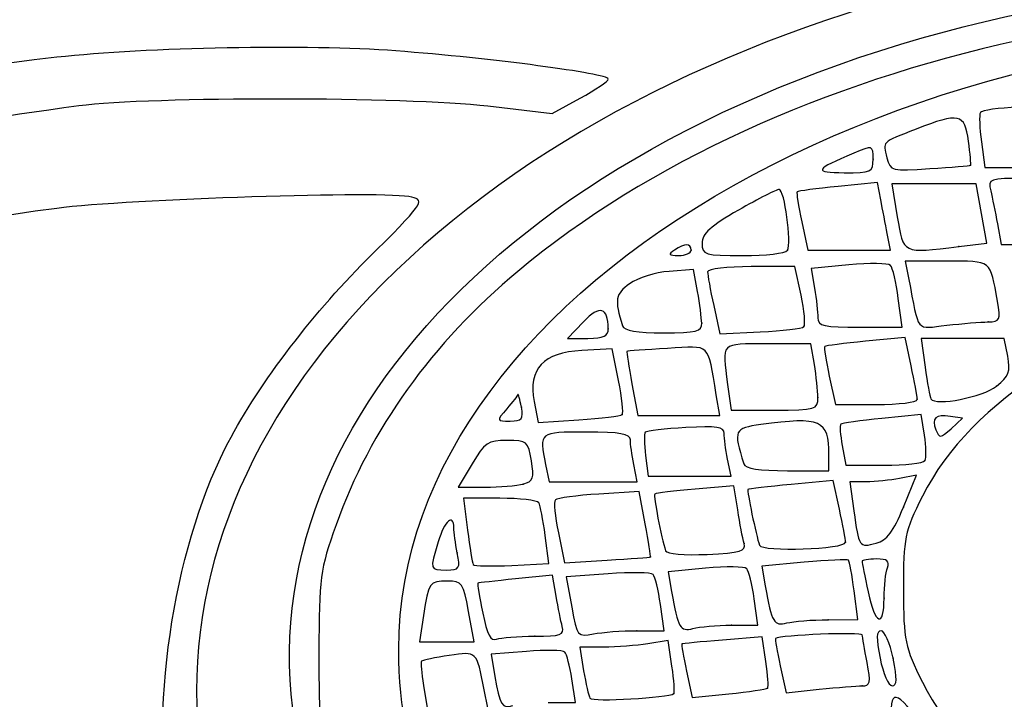
# Model space of a CAD drawing. Units: millimetres. Extents: x 0 to 291, y 0 to 204.
# Drawn here: x 227 to 232, y 196 to 200 of the extents above; entities that cross this region are included whole.
import ezdxf

# ---------------------------------------------------------------- set-up
doc = ezdxf.new("R2010")
doc.units = ezdxf.units.MM

# ---------------------------------------------------------------- blocks, each defined once
blk = doc.blocks.new('SE264')
at = {"color": 7, "linetype": 'Continuous'}
for p, q in [((229.6882, 199.0656), (229.8544, 199.1561)), ((229.3072, 199.1101), (229.6882, 199.0656))]:
    blk.add_line(p, q, dxfattribs=at)
blk = doc.blocks.new('SE263')
blk.add_blockref('SE264', (0, 0))
blk = doc.blocks.new('SE506')
at = {"color": 7, "linetype": 'Continuous'}
for p, q in [((228.9258, 195.6772), (228.9482, 195.5443)), ((229.307, 195.5443), (229.2857, 195.6505)), ((228.9482, 195.5443), (229.1276, 195.5443)), ((229.1276, 195.5443), (229.307, 195.5443))]:
    blk.add_line(p, q, dxfattribs=at)
blk = doc.blocks.new('SE505')
blk.add_blockref('SE506', (0, 0))
blk = doc.blocks.new('SE508')
at = {"color": 7, "linetype": 'Continuous'}
for p, q in [((229.8254, 195.577), (229.8045, 195.7159)), ((229.6643, 195.577), (229.8254, 195.577))]:
    blk.add_line(p, q, dxfattribs=at)
blk = doc.blocks.new('SE507')
blk.add_blockref('SE508', (0, 0))
blk = doc.blocks.new('SE510')
at = {"color": 7, "linetype": 'Continuous'}
for p, q in [((229.5352, 195.879), (229.3275, 195.8627)), ((229.3275, 195.8627), (229.3485, 195.7311))]:
    blk.add_line(p, q, dxfattribs=at)
blk = doc.blocks.new('SE509')
blk.add_blockref('SE510', (0, 0))
blk = doc.blocks.new('SE514')
at = {"color": 7, "linetype": 'Continuous'}
for p, q in [((230.3748, 195.9441), (230.2549, 195.9243)), ((230.3977, 195.7917), (230.3748, 195.9441))]:
    blk.add_line(p, q, dxfattribs=at)
blk = doc.blocks.new('SE513')
blk.add_blockref('SE514', (0, 0))
blk = doc.blocks.new('SE516')
at = {"color": 7, "linetype": 'Continuous'}
for p, q in [((229.9932, 195.9041), (229.8515, 195.9037)), ((229.8515, 195.9037), (229.8745, 195.7649))]:
    blk.add_line(p, q, dxfattribs=at)
blk = doc.blocks.new('SE515')
blk.add_blockref('SE516', (0, 0))
blk = doc.blocks.new('SE518')
at = {"color": 7, "linetype": 'Continuous'}
blk.add_point((230.4084, 195.629), dxfattribs=at)
blk = doc.blocks.new('SE517')
blk.add_blockref('SE518', (0, 0))
blk = doc.blocks.new('SE520')
at = {"color": 7, "linetype": 'Continuous'}
for p, q in [((230.932, 195.965), (230.6969, 195.9462)), ((230.954, 195.8185), (230.932, 195.965))]:
    blk.add_line(p, q, dxfattribs=at)
blk = doc.blocks.new('SE519')
blk.add_blockref('SE520', (0, 0))
blk = doc.blocks.new('SE522')
at = {"color": 7, "linetype": 'Continuous'}
for p, q in [((230.4835, 195.7622), (230.5169, 195.6051)), ((230.5169, 195.6051), (230.7343, 195.6278))]:
    blk.add_line(p, q, dxfattribs=at)
blk = doc.blocks.new('SE521')
blk.add_blockref('SE522', (0, 0))
blk = doc.blocks.new('SE524')
at = {"color": 7, "linetype": 'Continuous'}
blk.add_point((230.9639, 195.6612), dxfattribs=at)
blk = doc.blocks.new('SE523')
blk.add_blockref('SE524', (0, 0))
blk = doc.blocks.new('SE526')
at = {"color": 7, "linetype": 'Continuous'}
for p, q in [((231.0393, 195.7928), (231.0732, 195.6338)), ((231.0732, 195.6338), (231.2705, 195.6544))]:
    blk.add_line(p, q, dxfattribs=at)
blk = doc.blocks.new('SE525')
blk.add_blockref('SE526', (0, 0))
blk = doc.blocks.new('SE528')
at = {"color": 7, "linetype": 'Continuous'}
blk.add_point((231.5239, 195.675), dxfattribs=at)
blk = doc.blocks.new('SE527')
blk.add_blockref('SE528', (0, 0))
blk = doc.blocks.new('SE530')
at = {"color": 7, "linetype": 'Continuous'}
blk.add_point((231.7074, 195.8384), dxfattribs=at)
blk = doc.blocks.new('SE529')
blk.add_blockref('SE530', (0, 0))
blk = doc.blocks.new('SE532')
at = {"color": 7, "linetype": 'Continuous'}
for p, q in [((228.9256, 196.0916), (228.9024, 195.9364)), ((229.2254, 195.9364), (229.1928, 196.1161)), ((228.9024, 195.9364), (229.0639, 195.9364)), ((229.0639, 195.9364), (229.2254, 195.9364))]:
    blk.add_line(p, q, dxfattribs=at)
blk = doc.blocks.new('SE531')
blk.add_blockref('SE532', (0, 0))
blk = doc.blocks.new('SE534')
at = {"color": 7, "linetype": 'Continuous'}
for p, q in [((229.6907, 196.3299), (229.4718, 196.3084)), ((229.7115, 196.2067), (229.6907, 196.3299))]:
    blk.add_line(p, q, dxfattribs=at)
blk = doc.blocks.new('SE533')
blk.add_blockref('SE534', (0, 0))
blk = doc.blocks.new('SE536')
at = {"color": 7, "linetype": 'Continuous'}
blk.add_point((229.5844, 195.9691), dxfattribs=at)
blk = doc.blocks.new('SE535')
blk.add_blockref('SE536', (0, 0))
blk = doc.blocks.new('SE538')
at = {"color": 7, "linetype": 'Continuous'}
for p, q in [((230.3513, 196.0017), (230.3292, 196.1569)), ((230.1901, 196.0017), (230.3513, 196.0017))]:
    blk.add_line(p, q, dxfattribs=at)
blk = doc.blocks.new('SE537')
blk.add_blockref('SE538', (0, 0))
blk = doc.blocks.new('SE540')
at = {"color": 7, "linetype": 'Continuous'}
for p, q in [((230.0188, 196.3387), (229.7719, 196.32)), ((229.7719, 196.32), (229.8042, 196.1416))]:
    blk.add_line(p, q, dxfattribs=at)
blk = doc.blocks.new('SE539')
blk.add_blockref('SE540', (0, 0))
blk = doc.blocks.new('SE542')
at = {"color": 7, "linetype": 'Continuous'}
blk.add_point((230.1901, 196.0017), dxfattribs=at)
blk = doc.blocks.new('SE541')
blk.add_blockref('SE542', (0, 0))
blk = doc.blocks.new('SE550')
at = {"color": 7, "linetype": 'Continuous'}
for p, q in [((230.9067, 196.0344), (230.8846, 196.1896)), ((230.7496, 196.034), (230.9067, 196.0344))]:
    blk.add_line(p, q, dxfattribs=at)
blk = doc.blocks.new('SE549')
blk.add_blockref('SE550', (0, 0))
blk = doc.blocks.new('SE552')
at = {"color": 7, "linetype": 'Continuous'}
for p, q in [((230.5968, 196.3719), (230.3746, 196.3512)), ((230.3746, 196.3512), (230.3954, 196.2336))]:
    blk.add_line(p, q, dxfattribs=at)
blk = doc.blocks.new('SE551')
blk.add_blockref('SE552', (0, 0))
blk = doc.blocks.new('SE554')
at = {"color": 7, "linetype": 'Continuous'}
blk.add_point((230.7496, 196.034), dxfattribs=at)
blk = doc.blocks.new('SE553')
blk.add_blockref('SE554', (0, 0))
blk = doc.blocks.new('SE556')
at = {"color": 7, "linetype": 'Continuous'}
for p, q in [((231.4992, 196.0671), (231.4766, 196.238)), ((231.3235, 196.0666), (231.4992, 196.0671))]:
    blk.add_line(p, q, dxfattribs=at)
blk = doc.blocks.new('SE555')
blk.add_blockref('SE556', (0, 0))
blk = doc.blocks.new('SE558')
at = {"color": 7, "linetype": 'Continuous'}
for p, q in [((231.1814, 196.4071), (230.9299, 196.3843)), ((230.9299, 196.3843), (230.9507, 196.2665))]:
    blk.add_line(p, q, dxfattribs=at)
blk = doc.blocks.new('SE557')
blk.add_blockref('SE558', (0, 0))
blk = doc.blocks.new('SE560')
at = {"color": 7, "linetype": 'Continuous'}
blk.add_point((231.3235, 196.0666), dxfattribs=at)
blk = doc.blocks.new('SE559')
blk.add_blockref('SE560', (0, 0))
blk = doc.blocks.new('SE562')
at = {"color": 7, "linetype": 'Continuous'}
blk.add_point((231.6542, 196.1951), dxfattribs=at)
blk = doc.blocks.new('SE561')
blk.add_blockref('SE562', (0, 0))
blk = doc.blocks.new('SE564')
at = {"color": 7, "linetype": 'Continuous'}
blk.add_point((229.1262, 196.4632), dxfattribs=at)
blk = doc.blocks.new('SE563')
blk.add_blockref('SE564', (0, 0))
blk = doc.blocks.new('SE566')
at = {"color": 7, "linetype": 'Continuous'}
for p, q in [((229.3778, 196.7858), (229.1636, 196.7858)), ((229.1636, 196.7858), (229.187, 196.598))]:
    blk.add_line(p, q, dxfattribs=at)
blk = doc.blocks.new('SE565')
blk.add_blockref('SE566', (0, 0))
blk = doc.blocks.new('SE568')
at = {"color": 7, "linetype": 'Continuous'}
for p, q in [((229.6689, 196.3997), (229.6468, 196.5664)), ((229.4495, 196.3886), (229.6689, 196.3997))]:
    blk.add_line(p, q, dxfattribs=at)
blk = doc.blocks.new('SE567')
blk.add_blockref('SE568', (0, 0))
blk = doc.blocks.new('SE570')
at = {"color": 7, "linetype": 'Continuous'}
for p, q in [((230.2043, 196.8263), (229.9649, 196.8109)), ((230.2395, 196.6345), (230.2043, 196.8263))]:
    blk.add_line(p, q, dxfattribs=at)
blk = doc.blocks.new('SE569')
blk.add_blockref('SE570', (0, 0))
blk = doc.blocks.new('SE572')
at = {"color": 7, "linetype": 'Continuous'}
for p, q in [((229.725, 196.5811), (229.7618, 196.4038)), ((229.7618, 196.4038), (230.0137, 196.4192))]:
    blk.add_line(p, q, dxfattribs=at)
blk = doc.blocks.new('SE571')
blk.add_blockref('SE572', (0, 0))
blk = doc.blocks.new('SE574')
at = {"color": 7, "linetype": 'Continuous'}
blk.add_point((230.2702, 196.4387), dxfattribs=at)
blk = doc.blocks.new('SE573')
blk.add_blockref('SE574', (0, 0))
blk = doc.blocks.new('SE580')
at = {"color": 7, "linetype": 'Continuous'}
for p, q in [((230.7648, 196.86), (230.5359, 196.8409)), ((230.7872, 196.7168), (230.7648, 196.86))]:
    blk.add_line(p, q, dxfattribs=at)
blk = doc.blocks.new('SE579')
blk.add_blockref('SE580', (0, 0))
blk = doc.blocks.new('SE582')
at = {"color": 7, "linetype": 'Continuous'}
blk.add_point((230.8248, 196.519), dxfattribs=at)
blk = doc.blocks.new('SE581')
blk.add_blockref('SE582', (0, 0))
blk = doc.blocks.new('SE584')
at = {"color": 7, "linetype": 'Continuous'}
for p, q in [((231.3532, 196.8909), (231.1035, 196.8678)), ((231.3893, 196.7224), (231.3532, 196.8909))]:
    blk.add_line(p, q, dxfattribs=at)
blk = doc.blocks.new('SE583')
blk.add_blockref('SE584', (0, 0))
blk = doc.blocks.new('SE586')
at = {"color": 7, "linetype": 'Continuous'}
blk.add_point((231.4255, 196.5254), dxfattribs=at)
blk = doc.blocks.new('SE585')
blk.add_blockref('SE586', (0, 0))
blk = doc.blocks.new('SE588')
at = {"color": 7, "linetype": 'Continuous'}
for p, q in [((231.8459, 196.9238), (231.7459, 196.9038)), ((231.7683, 196.733), (231.8459, 196.9238))]:
    blk.add_line(p, q, dxfattribs=at)
blk = doc.blocks.new('SE587')
blk.add_blockref('SE588', (0, 0))
blk = doc.blocks.new('SE590')
at = {"color": 7, "linetype": 'Continuous'}
for p, q in [((231.549, 196.8838), (231.452, 196.8838)), ((231.452, 196.8838), (231.4752, 196.7123))]:
    blk.add_line(p, q, dxfattribs=at)
blk = doc.blocks.new('SE589')
blk.add_blockref('SE590', (0, 0))
blk = doc.blocks.new('SE592')
at = {"color": 7, "linetype": 'Continuous'}
blk.add_point((231.7683, 196.733), dxfattribs=at)
blk = doc.blocks.new('SE591')
blk.add_blockref('SE592', (0, 0))
blk = doc.blocks.new('SE608')
at = {"color": 7, "linetype": 'Continuous'}
for p, q in [((229.2139, 196.99), (229.1319, 196.8512)), ((229.1319, 196.8512), (229.2904, 196.8516))]:
    blk.add_line(p, q, dxfattribs=at)
blk = doc.blocks.new('SE607')
blk.add_blockref('SE608', (0, 0))
blk = doc.blocks.new('SE610')
at = {"color": 7, "linetype": 'Continuous'}
blk.add_point((229.5169, 196.8703), dxfattribs=at)
blk = doc.blocks.new('SE609')
blk.add_blockref('SE610', (0, 0))
blk = doc.blocks.new('SE614')
at = {"color": 7, "linetype": 'Continuous'}
for p, q in [((229.649, 196.9859), (229.6694, 196.8838)), ((230.1921, 196.8838), (230.1717, 196.9859)), ((229.6694, 196.8838), (229.9308, 196.8838)), ((229.9308, 196.8838), (230.1921, 196.8838))]:
    blk.add_line(p, q, dxfattribs=at)
blk = doc.blocks.new('SE613')
blk.add_blockref('SE614', (0, 0))
blk = doc.blocks.new('SE616')
at = {"color": 7, "linetype": 'Continuous'}
for p, q in [((230.2412, 197.039), (230.2565, 196.9165)), ((230.7476, 196.9165), (230.7271, 197.0186)), ((230.7271, 197.0186), (230.7271, 197.0186)), ((230.2565, 196.9165), (230.502, 196.9165)), ((230.502, 196.9165), (230.7476, 196.9165))]:
    blk.add_line(p, q, dxfattribs=at)
blk = doc.blocks.new('SE615')
blk.add_blockref('SE616', (0, 0))
blk = doc.blocks.new('SE618')
at = {"color": 7, "linetype": 'Continuous'}
for p, q in [((231.3275, 196.9492), (231.3275, 197.0445)), ((231.0814, 196.9492), (231.3275, 196.9492))]:
    blk.add_line(p, q, dxfattribs=at)
blk = doc.blocks.new('SE617')
blk.add_blockref('SE618', (0, 0))
blk = doc.blocks.new('SE620')
at = {"color": 7, "linetype": 'Continuous'}
for p, q in [((231.8734, 197.2816), (231.6413, 197.2587)), ((231.8932, 197.1593), (231.8734, 197.2816))]:
    blk.add_line(p, q, dxfattribs=at)
blk = doc.blocks.new('SE619')
blk.add_blockref('SE620', (0, 0))
blk = doc.blocks.new('SE622')
at = {"color": 7, "linetype": 'Continuous'}
for p, q in [((231.4067, 197.0977), (231.4284, 196.9819)), ((231.4284, 196.9819), (231.6537, 196.9819))]:
    blk.add_line(p, q, dxfattribs=at)
blk = doc.blocks.new('SE621')
blk.add_blockref('SE622', (0, 0))
blk = doc.blocks.new('SE624')
at = {"color": 7, "linetype": 'Continuous'}
blk.add_point((231.8961, 197.0094), dxfattribs=at)
blk = doc.blocks.new('SE623')
blk.add_blockref('SE624', (0, 0))
blk = doc.blocks.new('SE626')
at = {"color": 7, "linetype": 'Continuous'}
for p, q in [((232.1192, 197.2596), (232.0472, 197.2704)), ((232.0507, 197.1979), (232.1192, 197.2596))]:
    blk.add_line(p, q, dxfattribs=at)
blk = doc.blocks.new('SE625')
blk.add_blockref('SE626', (0, 0))
blk = doc.blocks.new('SE628')
at = {"color": 7, "linetype": 'Continuous'}
blk.add_point((229.5056, 197.3263), dxfattribs=at)
blk = doc.blocks.new('SE627')
blk.add_blockref('SE628', (0, 0))
blk = doc.blocks.new('SE630')
at = {"color": 7, "linetype": 'Continuous'}
for p, q in [((230.0437, 197.6709), (229.864, 197.6613)), ((230.0812, 197.4843), (230.0437, 197.6709))]:
    blk.add_line(p, q, dxfattribs=at)
blk = doc.blocks.new('SE629')
blk.add_blockref('SE630', (0, 0))
blk = doc.blocks.new('SE632')
at = {"color": 7, "linetype": 'Continuous'}
for p, q in [((229.5815, 197.3588), (229.6047, 197.2352)), ((229.6047, 197.2352), (229.8459, 197.2507))]:
    blk.add_line(p, q, dxfattribs=at)
blk = doc.blocks.new('SE631')
blk.add_blockref('SE632', (0, 0))
blk = doc.blocks.new('SE634')
at = {"color": 7, "linetype": 'Continuous'}
blk.add_point((230.1029, 197.2819), dxfattribs=at)
blk = doc.blocks.new('SE633')
blk.add_blockref('SE634', (0, 0))
blk = doc.blocks.new('SE644')
at = {"color": 7, "linetype": 'Continuous'}
for p, q in [((230.1604, 197.4638), (230.1949, 197.2759)), ((230.6813, 197.2759), (230.6602, 197.3984)), ((230.1949, 197.2759), (230.4381, 197.2759)), ((230.4381, 197.2759), (230.6813, 197.2759))]:
    blk.add_line(p, q, dxfattribs=at)
blk = doc.blocks.new('SE643')
blk.add_blockref('SE644', (0, 0))
blk = doc.blocks.new('SE646')
at = {"color": 7, "linetype": 'Continuous'}
for p, q in [((231.2209, 197.7006), (230.9638, 197.7006)), ((231.2412, 197.5781), (231.2209, 197.7006))]:
    blk.add_line(p, q, dxfattribs=at)
blk = doc.blocks.new('SE645')
blk.add_blockref('SE646', (0, 0))
blk = doc.blocks.new('SE648')
at = {"color": 7, "linetype": 'Continuous'}
for p, q in [((230.7275, 197.4602), (230.7483, 197.3086)), ((230.7483, 197.3086), (231.0052, 197.3086))]:
    blk.add_line(p, q, dxfattribs=at)
blk = doc.blocks.new('SE647')
blk.add_blockref('SE648', (0, 0))
blk = doc.blocks.new('SE650')
at = {"color": 7, "linetype": 'Continuous'}
blk.add_point((231.2618, 197.3821), dxfattribs=at)
blk = doc.blocks.new('SE649')
blk.add_blockref('SE650', (0, 0))
blk = doc.blocks.new('SE652')
at = {"color": 7, "linetype": 'Continuous'}
for p, q in [((231.7782, 197.7393), (231.5446, 197.7163)), ((231.8142, 197.5713), (231.7782, 197.7393))]:
    blk.add_line(p, q, dxfattribs=at)
blk = doc.blocks.new('SE651')
blk.add_blockref('SE652', (0, 0))
blk = doc.blocks.new('SE654')
at = {"color": 7, "linetype": 'Continuous'}
for p, q in [((231.3295, 197.5094), (231.3656, 197.3412)), ((231.3656, 197.3412), (231.6079, 197.3412))]:
    blk.add_line(p, q, dxfattribs=at)
blk = doc.blocks.new('SE653')
blk.add_blockref('SE654', (0, 0))
blk = doc.blocks.new('SE656')
at = {"color": 7, "linetype": 'Continuous'}
blk.add_point((231.8502, 197.3723), dxfattribs=at)
blk = doc.blocks.new('SE655')
blk.add_blockref('SE656', (0, 0))
blk = doc.blocks.new('SE658')
at = {"color": 7, "linetype": 'Continuous'}
for p, q in [((232.1196, 197.7333), (231.8745, 197.7333)), ((231.8745, 197.7333), (231.897, 197.5636)), ((232.3648, 197.7333), (232.1196, 197.7333)), ((232.3863, 197.6271), (232.3648, 197.7333))]:
    blk.add_line(p, q, dxfattribs=at)
blk = doc.blocks.new('SE657')
blk.add_blockref('SE658', (0, 0))
blk = doc.blocks.new('SE660')
at = {"color": 7, "linetype": 'Continuous'}
blk.add_point((232.32, 197.4503), dxfattribs=at)
blk = doc.blocks.new('SE659')
blk.add_blockref('SE660', (0, 0))
blk = doc.blocks.new('SE678')
at = {"color": 7, "linetype": 'Continuous'}
for p, q in [((229.8737, 197.8314), (229.7797, 197.7333)), ((229.7797, 197.7333), (229.9002, 197.7333))]:
    blk.add_line(p, q, dxfattribs=at)
blk = doc.blocks.new('SE677')
blk.add_blockref('SE678', (0, 0))
blk = doc.blocks.new('SE680')
at = {"color": 7, "linetype": 'Continuous'}
blk.add_point((230.0201, 197.7905), dxfattribs=at)
blk = doc.blocks.new('SE679')
blk.add_blockref('SE680', (0, 0))
blk = doc.blocks.new('SE682')
at = {"color": 7, "linetype": 'Continuous'}
for p, q in [((230.5261, 198.1403), (230.3803, 198.1298)), ((230.5492, 198.0103), (230.5261, 198.1403))]:
    blk.add_line(p, q, dxfattribs=at)
blk = doc.blocks.new('SE681')
blk.add_blockref('SE682', (0, 0))
blk = doc.blocks.new('SE684')
at = {"color": 7, "linetype": 'Continuous'}
blk.add_point((230.5741, 197.8231), dxfattribs=at)
blk = doc.blocks.new('SE683')
blk.add_blockref('SE684', (0, 0))
blk = doc.blocks.new('SE686')
at = {"color": 7, "linetype": 'Continuous'}
for p, q in [((231.126, 198.158), (230.8674, 198.158)), ((231.1621, 197.9899), (231.126, 198.158))]:
    blk.add_line(p, q, dxfattribs=at)
blk = doc.blocks.new('SE685')
blk.add_blockref('SE686', (0, 0))
blk = doc.blocks.new('SE688')
at = {"color": 7, "linetype": 'Continuous'}
for p, q in [((230.6448, 197.9275), (230.6809, 197.7592)), ((230.6809, 197.7592), (230.9203, 197.7713))]:
    blk.add_line(p, q, dxfattribs=at)
blk = doc.blocks.new('SE687')
blk.add_blockref('SE688', (0, 0))
blk = doc.blocks.new('SE690')
at = {"color": 7, "linetype": 'Continuous'}
blk.add_point((231.1789, 197.8026), dxfattribs=at)
blk = doc.blocks.new('SE689')
blk.add_blockref('SE690', (0, 0))
blk = doc.blocks.new('SE692')
at = {"color": 7, "linetype": 'Continuous'}
for p, q in [((231.4455, 198.1687), (231.2225, 198.1479)), ((231.2225, 198.1479), (231.242, 198.0305))]:
    blk.add_line(p, q, dxfattribs=at)
blk = doc.blocks.new('SE691')
blk.add_blockref('SE692', (0, 0))
blk = doc.blocks.new('SE694')
at = {"color": 7, "linetype": 'Continuous'}
for p, q in [((231.7606, 197.7986), (231.738, 197.9702)), ((231.738, 197.9702), (231.738, 197.9702)), ((231.5114, 197.7986), (231.7606, 197.7986))]:
    blk.add_line(p, q, dxfattribs=at)
blk = doc.blocks.new('SE693')
blk.add_blockref('SE694', (0, 0))
blk = doc.blocks.new('SE696')
at = {"color": 7, "linetype": 'Continuous'}
for p, q in [((232.0251, 198.1907), (231.7797, 198.1907)), ((231.7797, 198.1907), (231.7986, 198.0927))]:
    blk.add_line(p, q, dxfattribs=at)
blk = doc.blocks.new('SE695')
blk.add_blockref('SE696', (0, 0))
blk = doc.blocks.new('SE698')
at = {"color": 7, "linetype": 'Continuous'}
blk.add_point((232.2704, 197.8305), dxfattribs=at)
blk = doc.blocks.new('SE697')
blk.add_blockref('SE698', (0, 0))
blk = doc.blocks.new('SE740')
at = {"color": 7, "linetype": 'Continuous'}
blk.add_point((230.5107, 198.256), dxfattribs=at)
blk = doc.blocks.new('SE739')
blk.add_blockref('SE740', (0, 0))
blk = doc.blocks.new('SE742')
at = {"color": 7, "linetype": 'Continuous'}
blk.add_point((231.0818, 198.255), dxfattribs=at)
blk = doc.blocks.new('SE741')
blk.add_blockref('SE742', (0, 0))
blk = doc.blocks.new('SE744')
at = {"color": 7, "linetype": 'Continuous'}
for p, q in [((231.6146, 198.6558), (231.3812, 198.6329)), ((231.6344, 198.554), (231.6146, 198.6558))]:
    blk.add_line(p, q, dxfattribs=at)
blk = doc.blocks.new('SE743')
blk.add_blockref('SE744', (0, 0))
blk = doc.blocks.new('SE746')
at = {"color": 7, "linetype": 'Continuous'}
for p, q in [((231.1661, 198.4242), (231.2022, 198.256)), ((231.692, 198.256), (231.6731, 198.354)), ((231.2022, 198.256), (231.4471, 198.256)), ((231.4471, 198.256), (231.692, 198.256))]:
    blk.add_line(p, q, dxfattribs=at)
blk = doc.blocks.new('SE745')
blk.add_blockref('SE746', (0, 0))
blk = doc.blocks.new('SE748')
at = {"color": 7, "linetype": 'Continuous'}
for p, q in [((231.9492, 198.6481), (231.6998, 198.6481)), ((231.6998, 198.6481), (231.7322, 198.4521)), ((232.1987, 198.6481), (231.9492, 198.6481)), ((232.2305, 198.4722), (232.1987, 198.6481)), ((232.2624, 198.2963), (232.2305, 198.4722)), ((232.0971, 198.2765), (232.2624, 198.2963))]:
    blk.add_line(p, q, dxfattribs=at)
blk = doc.blocks.new('SE747')
blk.add_blockref('SE748', (0, 0))
blk = doc.blocks.new('SE750')
at = {"color": 7, "linetype": 'Continuous'}
blk.add_point((232.0971, 198.2765), dxfattribs=at)
blk = doc.blocks.new('SE749')
blk.add_blockref('SE750', (0, 0))
blk = doc.blocks.new('SE754')
at = {"color": 7, "linetype": 'Continuous'}
for p, q in [((232.3253, 198.4112), (232.3475, 198.2887)), ((232.3475, 198.2887), (232.5761, 198.2887))]:
    blk.add_line(p, q, dxfattribs=at)
blk = doc.blocks.new('SE753')
blk.add_blockref('SE754', (0, 0))
blk = doc.blocks.new('SE796')
at = {"color": 7, "linetype": 'Continuous'}
blk.add_point((231.5888, 198.7955), dxfattribs=at)
blk = doc.blocks.new('SE795')
blk.add_blockref('SE796', (0, 0))
blk = doc.blocks.new('SE798')
at = {"color": 7, "linetype": 'Continuous'}
blk.add_point((232.1666, 198.7591), dxfattribs=at)
blk = doc.blocks.new('SE797')
blk.add_blockref('SE798', (0, 0))
blk = doc.blocks.new('SE802')
at = {"color": 7, "linetype": 'Continuous'}
for p, q in [((232.2305, 198.8965), (232.2511, 198.7461)), ((232.2511, 198.7461), (232.4571, 198.7461))]:
    blk.add_line(p, q, dxfattribs=at)
blk = doc.blocks.new('SE801')
blk.add_blockref('SE802', (0, 0))

msp = doc.modelspace()

# ---------------------------------------------------------------- linework, layer by layer
at = {"color": 7, "linetype": 'Continuous'}
for points in [[(223.1837, 199.5076), (224.3554, 200.1017), (225.5428, 200.4486), (226.8327, 200.5737)], [(237.1184, 199.8358), (234.2916, 200.535), (231.1038, 199.9992), (229.1888, 198.5029)], [(223.5354, 199.0242), (224.8508, 199.6667), (226.15, 199.9728), (227.7201, 200.0103)], [(236.1056, 199.593), (233.6301, 199.9966), (231.0378, 199.4238), (229.4843, 198.1301)], [(231.8802, 199.5133), (233.5805, 200.002), (235.6959, 199.9833), (237.3144, 199.4653)], [(228.7796, 195.8903), (228.7761, 198.0662), (231.9139, 199.8311), (235.248, 199.5286)], [(228.7628, 199.4358), (228.2427, 199.475), (227.284, 199.4569), (226.7535, 199.398)], [(228.272, 195.0236), (227.6489, 196.8557), (229.1552, 198.73), (231.8802, 199.5133)], [(230.0206, 199.2688), (230.0206, 199.3013), (229.3287, 199.3931), (228.7628, 199.4358)], [(226.7535, 199.398), (223.8961, 199.0804), (221.646, 197.768), (221.1385, 196.1229)], [(229.8544, 199.1561), (229.9458, 199.2058), (230.0206, 199.2566), (230.0206, 199.2688)], [(226.8842, 199.112), (227.3101, 199.1676), (228.8246, 199.1663), (229.3072, 199.1101)], [(224.4571, 198.5371), (225.1397, 198.8009), (225.9253, 198.987), (226.8842, 199.112)], [(232.1542, 198.9019), (232.1323, 199.0653), (232.0989, 199.0728), (231.8432, 198.9721)], [(232.2248, 199.071), (232.2166, 199.0577), (232.2192, 198.9792), (232.2305, 198.8965)], [(232.4487, 199.1019), (232.3337, 199.0981), (232.233, 199.0843), (232.2248, 199.071)], [(231.8432, 198.9721), (231.6339, 198.8896), (231.6466, 198.902), (231.6713, 198.8035)], [(232.1666, 198.7591), (232.17, 198.7616), (232.1644, 198.8259), (232.1542, 198.9019)], [(231.4748, 198.83), (231.2422, 198.7328), (231.2336, 198.7155), (231.4173, 198.7144)], [(231.5888, 198.7955), (231.5888, 198.8767), (231.5875, 198.8771), (231.4748, 198.83)], [(231.4173, 198.7144), (231.579, 198.7135), (231.5888, 198.7181), (231.5888, 198.7955)], [(231.6713, 198.8035), (231.6911, 198.7247), (231.698, 198.7229), (231.9261, 198.7385)], [(231.9261, 198.7385), (232.0551, 198.7473), (232.1633, 198.7566), (232.1666, 198.7591)], [(232.4964, 198.6808), (232.2759, 198.6808), (232.2685, 198.6782), (232.2855, 198.6072)], [(228.8575, 198.5702), (228.71, 198.6072), (227.1766, 198.5583), (226.7535, 198.5031)], [(231.0326, 198.6154), (231.0189, 198.6154), (230.9106, 198.5603), (230.7921, 198.4929)], [(231.0818, 198.255), (231.1079, 198.2972), (231.0645, 198.6154), (231.0326, 198.6154)], [(231.1389, 198.6011), (231.1341, 198.5962), (231.1463, 198.5166), (231.1661, 198.4242)], [(231.3812, 198.6329), (231.2528, 198.6202), (231.1438, 198.6059), (231.1389, 198.6011)], [(232.2855, 198.6072), (232.2952, 198.5668), (232.3131, 198.4786), (232.3253, 198.4112)], [(228.5891, 198.1984), (228.9248, 198.5329), (228.9373, 198.5501), (228.8575, 198.5702)], [(231.6731, 198.354), (231.6627, 198.408), (231.6453, 198.4979), (231.6344, 198.554)], [(226.7535, 198.5031), (224.0244, 198.147), (221.9544, 196.8985), (221.4684, 195.3156)], [(229.1888, 198.5029), (227.2405, 196.9806), (227.0451, 194.8626), (228.7006, 193.2123)], [(230.7921, 198.4929), (230.6271, 198.3991), (230.5766, 198.3532), (230.5763, 198.2969)], [(231.7322, 198.4521), (231.7685, 198.2326), (231.7612, 198.2361), (232.0971, 198.2765)], [(230.4127, 198.256), (230.373, 198.2304), (230.3777, 198.2243), (230.4372, 198.2239)], [(230.5107, 198.256), (230.5107, 198.297), (230.476, 198.297), (230.4127, 198.256)], [(230.4372, 198.2239), (230.4776, 198.2236), (230.5107, 198.2381), (230.5107, 198.256)], [(230.5763, 198.2969), (230.576, 198.2272), (230.5887, 198.2234), (230.8191, 198.2234)], [(230.8191, 198.2234), (230.9528, 198.2234), (231.071, 198.2376), (231.0818, 198.255)], [(227.7515, 197.0826), (227.9276, 197.4307), (228.2508, 197.8613), (228.5891, 198.1984)], [(232.3258, 197.9538), (232.2823, 198.1997), (232.2937, 198.1907), (232.0251, 198.1907)], [(229.4843, 198.1301), (228.9784, 197.7087), (228.6078, 197.1921), (228.4082, 196.6297)], [(230.3803, 198.1298), (230.3002, 198.124), (230.1952, 198.0912), (230.147, 198.0569)], [(230.8674, 198.158), (230.7251, 198.158), (230.6087, 198.144), (230.6087, 198.127)], [(230.6087, 198.127), (230.6087, 198.1099), (230.6249, 198.0201), (230.6448, 197.9275)], [(231.6919, 198.1656), (231.679, 198.1788), (231.5681, 198.1802), (231.4455, 198.1687)], [(231.738, 197.9702), (231.7256, 198.0645), (231.7049, 198.1525), (231.6919, 198.1656)], [(231.7986, 198.0927), (231.8633, 197.7576), (231.8375, 197.7898), (232.0251, 197.8108)], [(230.147, 198.0569), (230.0622, 197.9966), (230.0566, 197.9636), (230.1042, 197.8068)], [(230.5741, 197.8231), (230.5731, 197.8546), (230.5619, 197.9388), (230.5492, 198.0103)], [(231.242, 198.0305), (231.2527, 197.9658), (231.2616, 197.8873), (231.2618, 197.8558)], [(231.1789, 197.8026), (231.1895, 197.8131), (231.1819, 197.8974), (231.1621, 197.9899)], [(233.7884, 197.9787), (232.8902, 197.8184), (232.1691, 197.3719), (231.881, 196.7977)], [(232.2704, 197.8305), (232.3415, 197.8313), (232.3459, 197.8408), (232.3258, 197.9538)], [(230.0201, 197.7905), (230.019, 197.9184), (229.9701, 197.9321), (229.8737, 197.8314)], [(231.2618, 197.8558), (231.2621, 197.8064), (231.2959, 197.7986), (231.5114, 197.7986)], [(229.9002, 197.7333), (229.9933, 197.7333), (230.0205, 197.7463), (230.0201, 197.7905)], [(230.1042, 197.8068), (230.1126, 197.7792), (230.1909, 197.766), (230.3463, 197.766)], [(230.3463, 197.766), (230.544, 197.766), (230.5758, 197.7739), (230.5741, 197.8231)], [(230.9203, 197.7713), (231.052, 197.7779), (231.1684, 197.792), (231.1789, 197.8026)], [(232.0251, 197.8108), (232.1176, 197.8212), (232.228, 197.8301), (232.2704, 197.8305)], [(229.864, 197.6613), (229.6343, 197.6489), (229.545, 197.5533), (229.5815, 197.3588)], [(230.3708, 197.6735), (230.2411, 197.6664), (230.1329, 197.6586), (230.1304, 197.6561)], [(230.6602, 197.3984), (230.6057, 197.7152), (230.6345, 197.6878), (230.3708, 197.6735)], [(230.9638, 197.7006), (230.6803, 197.7006), (230.6928, 197.7133), (230.7275, 197.4602)], [(231.3023, 197.6854), (231.2974, 197.681), (231.3097, 197.6018), (231.3295, 197.5094)], [(231.5446, 197.7163), (231.4162, 197.7036), (231.3071, 197.6897), (231.3023, 197.6854)], [(230.1304, 197.6561), (230.1279, 197.6536), (230.1414, 197.5671), (230.1604, 197.4638)], [(232.32, 197.4503), (232.3942, 197.51), (232.4045, 197.5374), (232.3863, 197.6271)], [(231.2618, 197.3821), (231.2616, 197.4225), (231.2523, 197.5107), (231.2412, 197.5781)], [(231.8502, 197.3723), (231.8502, 197.3894), (231.834, 197.4789), (231.8142, 197.5713)], [(231.897, 197.5636), (231.9093, 197.4703), (231.9247, 197.3856), (231.931, 197.3753)], [(230.1029, 197.2819), (230.1115, 197.2906), (230.1018, 197.3817), (230.0812, 197.4843)], [(231.931, 197.3753), (231.9586, 197.3307), (232.2382, 197.3846), (232.32, 197.4503)], [(233.806, 197.4465), (232.6961, 197.1438), (232.26, 196.3167), (232.8646, 195.6607)], [(229.4853, 197.3998), (229.4829, 197.3945), (229.453, 197.3572), (229.419, 197.3167)], [(229.5056, 197.3263), (229.4969, 197.372), (229.4877, 197.405), (229.4853, 197.3998)], [(231.0052, 197.3086), (231.25, 197.3086), (231.2621, 197.312), (231.2618, 197.3821)], [(231.6079, 197.3412), (231.7412, 197.3412), (231.8502, 197.3552), (231.8502, 197.3723)], [(229.419, 197.3167), (229.3574, 197.2436), (229.3575, 197.2432), (229.4393, 197.2432)], [(229.4393, 197.2432), (229.5097, 197.2432), (229.5192, 197.2551), (229.5056, 197.3263)], [(229.8459, 197.2507), (229.9786, 197.2592), (230.0942, 197.2733), (230.1029, 197.2819)], [(231.3275, 197.0445), (231.3275, 197.2498), (231.2791, 197.2712), (230.9241, 197.2225)], [(231.6413, 197.2587), (231.5136, 197.2462), (231.4037, 197.2309), (231.3971, 197.2248)], [(232.0472, 197.2704), (231.9578, 197.2838), (231.9341, 197.2619), (231.9612, 197.1912)], [(230.4798, 197.2051), (230.355, 197.1981), (230.2468, 197.1854), (230.2394, 197.1769)], [(230.7067, 197.1693), (230.7067, 197.2089), (230.6646, 197.2156), (230.4798, 197.2051)], [(230.9241, 197.2225), (230.7651, 197.2007), (230.7608, 197.191), (230.8228, 196.99)], [(231.3971, 197.2248), (231.3904, 197.2186), (231.3947, 197.1615), (231.4067, 197.0977)], [(231.9612, 197.1912), (231.9805, 197.1408), (231.9878, 197.1414), (232.0507, 197.1979)], [(229.8899, 197.1779), (229.6077, 197.1779), (229.6102, 197.1799), (229.649, 196.9859)], [(230.1513, 197.133), (230.1513, 197.1673), (230.0899, 197.1779), (229.8899, 197.1779)], [(230.2394, 197.1769), (230.232, 197.1685), (230.2328, 197.1064), (230.2412, 197.039)], [(230.7271, 197.0186), (230.7159, 197.0748), (230.7067, 197.1426), (230.7067, 197.1693)], [(231.8961, 197.0094), (231.9054, 197.0246), (231.9042, 197.092), (231.8932, 197.1593)], [(227.4229, 194.8164), (227.3012, 195.5143), (227.439, 196.4648), (227.7515, 197.0826)], [(229.4208, 197.1289), (229.3085, 197.1289), (229.2876, 197.1149), (229.2139, 196.99)], [(229.5653, 197.0087), (229.5468, 197.1228), (229.5395, 197.1289), (229.4208, 197.1289)], [(230.1717, 196.9859), (230.1605, 197.0421), (230.1513, 197.1083), (230.1513, 197.133)], [(229.5169, 196.8703), (229.575, 196.8859), (229.582, 196.9059), (229.5653, 197.0087)], [(230.8228, 196.99), (230.8314, 196.9621), (230.9131, 196.9492), (231.0814, 196.9492)], [(231.6537, 196.9819), (231.7776, 196.9819), (231.8867, 196.9943), (231.8961, 197.0094)], [(231.7459, 196.9038), (231.691, 196.8928), (231.6024, 196.8838), (231.549, 196.8838)], [(229.2904, 196.8516), (229.3775, 196.8519), (229.4795, 196.8603), (229.5169, 196.8703)], [(231.1035, 196.8678), (230.9661, 196.855), (230.8509, 196.842), (230.8474, 196.8388)], [(229.6083, 196.7595), (229.5994, 196.774), (229.4957, 196.7858), (229.3778, 196.7858)], [(229.9649, 196.8109), (229.8332, 196.8025), (229.7171, 196.7872), (229.7068, 196.777)], [(230.2963, 196.811), (230.2865, 196.8013), (230.3342, 196.5515), (230.3603, 196.4755)], [(230.5359, 196.8409), (230.4099, 196.8303), (230.3021, 196.8169), (230.2963, 196.811)], [(230.8474, 196.8388), (230.8408, 196.8328), (230.8961, 196.5653), (230.9157, 196.5081)], [(231.881, 196.7977), (231.7751, 196.5866), (231.7686, 196.5543), (231.769, 196.2468)], [(229.6468, 196.5664), (229.6346, 196.6581), (229.6173, 196.7449), (229.6083, 196.7595)], [(229.7068, 196.777), (229.6966, 196.7667), (229.7048, 196.6786), (229.725, 196.5811)], [(231.6073, 196.5199), (231.6707, 196.5368), (231.7094, 196.5881), (231.7683, 196.733)], [(229.1058, 196.6102), (229.1058, 196.7008), (229.0498, 196.6517), (229.013, 196.5288)], [(230.8248, 196.519), (230.8164, 196.549), (230.7994, 196.638), (230.7872, 196.7168)], [(231.4255, 196.5254), (231.4255, 196.5411), (231.4092, 196.6297), (231.3893, 196.7224)], [(231.4752, 196.7123), (231.5043, 196.4963), (231.5066, 196.4929), (231.6073, 196.5199)], [(228.4082, 196.6297), (228.3131, 196.3618), (228.307, 196.3165), (228.3062, 195.871)], [(229.1262, 196.4632), (229.115, 196.5194), (229.1058, 196.5855), (229.1058, 196.6102)], [(230.2702, 196.4387), (230.2727, 196.441), (230.2589, 196.5291), (230.2395, 196.6345)], [(229.187, 196.598), (229.1999, 196.4947), (229.2148, 196.4028), (229.2202, 196.3938)], [(229.013, 196.5288), (228.9626, 196.3606), (228.9624, 196.3611), (229.0609, 196.3611)], [(230.6058, 196.4537), (230.8059, 196.463), (230.8378, 196.4725), (230.8248, 196.519)], [(230.9157, 196.5081), (230.9295, 196.4679), (231.4255, 196.4848), (231.4255, 196.5254)], [(229.0609, 196.3611), (229.1395, 196.3611), (229.145, 196.3696), (229.1262, 196.4632)], [(230.0137, 196.4192), (230.1523, 196.4277), (230.2677, 196.4365), (230.2702, 196.4387)], [(230.3603, 196.4755), (230.3669, 196.4564), (230.4688, 196.4473), (230.6058, 196.4537)], [(229.2202, 196.3938), (229.2257, 196.3848), (229.3288, 196.3824), (229.4495, 196.3886)], [(230.8407, 196.3687), (230.8287, 196.3819), (230.719, 196.3833), (230.5968, 196.3719)], [(231.4434, 196.4194), (231.4377, 196.4251), (231.3198, 196.4196), (231.1814, 196.4071)], [(231.4766, 196.238), (231.4641, 196.332), (231.4492, 196.4136), (231.4434, 196.4194)], [(231.6087, 196.4265), (231.5618, 196.4265), (231.5235, 196.4198), (231.5235, 196.4117)], [(231.5235, 196.4117), (231.5235, 196.4036), (231.5394, 196.3228), (231.5589, 196.232)], [(231.674, 196.3748), (231.689, 196.4138), (231.6729, 196.4265), (231.6087, 196.4265)], [(230.2863, 196.3348), (230.275, 196.3473), (230.1546, 196.349), (230.0188, 196.3387)], [(230.3292, 196.1569), (230.317, 196.2423), (230.2977, 196.3223), (230.2863, 196.3348)], [(230.8846, 196.1896), (230.8724, 196.2749), (230.8526, 196.3555), (230.8407, 196.3687)], [(231.6542, 196.1951), (231.6542, 196.2655), (231.6631, 196.3463), (231.674, 196.3748)], [(229.0696, 196.2958), (228.9604, 196.2958), (228.955, 196.2882), (228.9256, 196.0916)], [(229.1928, 196.1161), (229.1626, 196.2829), (229.1537, 196.2958), (229.0696, 196.2958)], [(229.2476, 196.2831), (229.2448, 196.2811), (229.2579, 196.2015), (229.2768, 196.1062)], [(229.4718, 196.3084), (229.3514, 196.2965), (229.2505, 196.2852), (229.2476, 196.2831)], [(230.9507, 196.2665), (230.9892, 196.049), (231.0019, 196.027), (231.0774, 196.0473)], [(229.748, 196.0262), (229.7393, 196.0577), (229.7229, 196.1389), (229.7115, 196.2067)], [(230.3954, 196.2336), (230.4338, 196.0164), (230.4465, 195.9944), (230.522, 196.0146)], [(231.5589, 196.232), (231.601, 196.0358), (231.6542, 196.0152), (231.6542, 196.1951)], [(231.769, 196.2468), (231.7694, 195.9405), (231.7764, 195.906), (231.8813, 195.6961)], [(229.2768, 196.1062), (229.3024, 195.9771), (229.3232, 195.9376), (229.3582, 195.951)], [(229.8042, 196.1416), (229.8359, 195.9667), (229.8384, 195.9637), (229.9327, 195.9825)], [(229.5844, 195.9691), (229.7393, 195.9691), (229.7615, 195.9768), (229.748, 196.0262)], [(230.522, 196.0146), (230.5607, 196.025), (230.6631, 196.0337), (230.7496, 196.034)], [(231.0774, 196.0473), (231.1161, 196.0577), (231.2269, 196.0664), (231.3235, 196.0666)], [(229.3582, 195.951), (229.3841, 195.9609), (229.4859, 195.9691), (229.5844, 195.9691)], [(229.9327, 195.9825), (229.9855, 195.9931), (230.1014, 196.0017), (230.1901, 196.0017)], [(231.5249, 195.9768), (231.5238, 195.9952), (231.0397, 195.9755), (231.0112, 195.9559)], [(231.5532, 195.8139), (231.5384, 195.8902), (231.5257, 195.9636), (231.5249, 195.9768)], [(231.6361, 196.0017), (231.6081, 196.0017), (231.6067, 195.959), (231.6305, 195.8384)], [(231.7074, 195.8384), (231.689, 195.9282), (231.6569, 196.0017), (231.6361, 196.0017)], [(230.2549, 195.9243), (230.1889, 195.9134), (230.0712, 195.9043), (229.9932, 195.9041)], [(230.4558, 195.9233), (230.4526, 195.921), (230.465, 195.8486), (230.4835, 195.7622)], [(230.6969, 195.9462), (230.5675, 195.9358), (230.459, 195.9255), (230.4558, 195.9233)], [(231.0112, 195.9559), (231.008, 195.9537), (231.0206, 195.8803), (231.0393, 195.7928)], [(228.3062, 195.871), (228.3055, 195.464), (228.3161, 195.363), (228.3819, 195.1537)], [(228.9877, 194.9414), (228.8399, 195.2612), (228.7802, 195.5337), (228.7796, 195.8903)], [(229.0781, 195.8549), (228.9945, 195.8424), (228.921, 195.8273), (228.9147, 195.8212)], [(229.2857, 195.6505), (229.2386, 195.8846), (229.2437, 195.8795), (229.0781, 195.8549)], [(229.7632, 195.875), (229.7521, 195.8862), (229.6495, 195.888), (229.5352, 195.879)], [(229.8045, 195.7159), (229.793, 195.7922), (229.7744, 195.8638), (229.7632, 195.875)], [(228.9147, 195.8212), (228.9085, 195.8151), (228.9134, 195.7503), (228.9258, 195.6772)], [(230.9639, 195.6612), (230.9705, 195.6671), (230.9661, 195.7379), (230.954, 195.8185)], [(231.5239, 195.675), (231.5724, 195.675), (231.5764, 195.6939), (231.5532, 195.8139)], [(231.6305, 195.8384), (231.6483, 195.7485), (231.6804, 195.675), (231.7019, 195.675)], [(231.7019, 195.675), (231.7314, 195.675), (231.7327, 195.7149), (231.7074, 195.8384)], [(229.8745, 195.7649), (229.8871, 195.6885), (229.904, 195.615), (229.912, 195.6015)], [(230.4084, 195.629), (230.4151, 195.6347), (230.4103, 195.7079), (230.3977, 195.7917)], [(229.3485, 195.7311), (229.3749, 195.5662), (229.3941, 195.5351), (229.4549, 195.5584)], [(231.8813, 195.6961), (232.1594, 195.1395), (232.9015, 194.6691), (233.741, 194.5171)], [(229.912, 195.6015), (229.9251, 195.5793), (230.3796, 195.6045), (230.4084, 195.629)], [(230.7343, 195.6278), (230.8539, 195.6402), (230.9572, 195.6553), (230.9639, 195.6612)], [(231.2705, 195.6544), (231.379, 195.6657), (231.493, 195.675), (231.5239, 195.675)], [(231.89, 195.4122), (231.7332, 195.6633), (231.6723, 195.6718), (231.7039, 195.4381)]]:
    msp.add_open_spline(points, degree=3, dxfattribs=at)

# ---------------------------------------------------------------- block references
for name in ['SE263', 'SE801', 'SE795', 'SE797', 'SE743', 'SE747', 'SE745', 'SE753', 'SE739', 'SE741', 'SE749', 'SE695', 'SE681', 'SE685', 'SE691', 'SE693', 'SE687', 'SE677', 'SE679', 'SE683', 'SE689', 'SE697', 'SE651', 'SE657', 'SE629', 'SE645', 'SE653', 'SE643', 'SE647', 'SE659', 'SE649', 'SE655', 'SE627', 'SE631', 'SE633', 'SE619', 'SE625', 'SE621', 'SE615', 'SE617', 'SE607', 'SE613', 'SE623', 'SE587', 'SE609', 'SE579', 'SE583', 'SE589', 'SE565', 'SE569', 'SE591', 'SE567', 'SE571', 'SE581', 'SE585', 'SE563', 'SE573', 'SE557', 'SE533', 'SE539', 'SE551', 'SE555', 'SE537', 'SE549', 'SE561', 'SE531', 'SE553', 'SE559', 'SE535', 'SE541', 'SE513', 'SE519', 'SE509', 'SE515', 'SE525', 'SE529', 'SE521', 'SE505', 'SE507', 'SE517', 'SE523', 'SE527']:
    msp.add_blockref(name, (0, 0))

doc.saveas('drawing.dxf')
